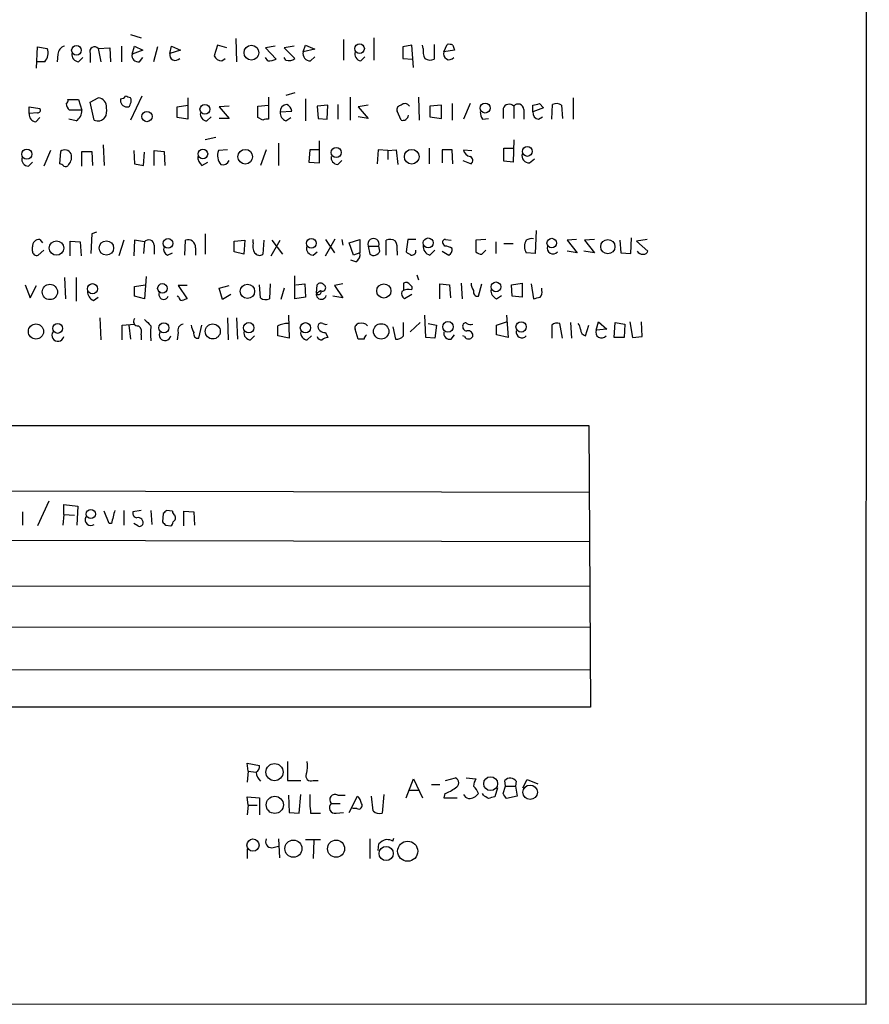
# Model space of a CAD drawing. Extents: x 3 to 1049, y 8 to 887.
# Drawn here: x 962 to 1049, y 57 to 158 of the extents above; entities that cross this region are included whole.
import ezdxf

# ---------------------------------------------------------------- set-up
doc = ezdxf.new("R2010")
doc.units = 0
doc.header["$MEASUREMENT"] = 0
doc.layers.add('MAIN', color=5, linetype='CONTINUOUS')

msp = doc.modelspace()

# ---------------------------------------------------------------- linework, layer by layer
at = {"layer": 'MAIN'}
for p, q in [((1048.5967, 56.642), (1048.9353, 856.742)), ((972.9047, 156.3793), (974.0053, 156.0407)), ((983.742, 155.956), (983.8267, 153.5853)), ((997.966, 156.0407), (997.966, 153.7547)), ((963.2527, 152.908), (963.3373, 155.1093)), ((963.3373, 155.1093), (964.3533, 154.94)), ((969.6027, 154.94), (970.788, 155.0247)), ((969.6027, 154.94), (969.8567, 153.5853)), ((970.788, 155.0247), (970.8727, 153.5853)), ((971.9733, 155.194), (971.9733, 153.5853)), ((973.074, 154.3473), (973.328, 155.194)), ((973.328, 155.194), (974.1747, 154.7707)), ((975.6987, 155.1093), (975.2753, 153.5853)), ((976.9687, 154.432), (977.138, 155.194)), ((977.138, 155.194), (978.0693, 154.7707)), ((981.8793, 155.2787), (981.5407, 154.178)), ((982.8107, 155.0247), (981.8793, 155.2787)), ((987.806, 155.194), (986.79, 155.0247)), ((986.79, 155.0247), (987.8907, 153.8393)), ((989.7533, 155.194), (988.7373, 155.0247)), ((988.7373, 155.0247), (989.838, 153.924)), ((990.6847, 154.6013), (990.9387, 155.2787)), ((990.9387, 155.2787), (991.87, 154.8553)), ((994.8333, 155.8713), (994.8333, 153.7547)), ((1001.8607, 155.2787), (1000.9293, 155.1093)), ((1000.9293, 155.1093), (1000.9293, 153.924)), ((1002.03, 152.9927), (1001.8607, 155.2787)), ((1003.046, 154.94), (1002.9613, 155.2787)), ((1004.1467, 155.3633), (1004.1467, 153.8393)), ((1005.1627, 154.6013), (1005.5013, 155.3633)), ((1006.094, 155.2787), (1006.2633, 154.7707)), ((965.454, 154.3473), (965.3693, 153.5853)), ((967.5707, 153.5853), (967.994, 154.0087)), ((968.756, 154.432), (968.756, 153.5007)), ((974.1747, 154.7707), (973.074, 154.3473)), ((973.836, 153.5853), (974.1747, 154.0087)), ((978.0693, 154.7707), (976.9687, 154.432)), ((982.3027, 153.67), (982.6413, 153.924)), ((987.044, 153.67), (986.79, 154.0087)), ((988.9067, 153.7547), (988.7373, 154.0087)), ((991.87, 154.8553), (990.6847, 154.6013)), ((991.4467, 153.67), (991.87, 154.0933)), ((996.6113, 153.67), (997.0347, 154.0933)), ((1000.9293, 153.924), (1001.9453, 153.8393)), ((1006.2633, 154.7707), (1005.1627, 154.6013)), ((964.0993, 153.5853), (963.3373, 153.5853)), ((974.09, 150.0293), (972.9047, 147.574)), ((987.1287, 149.9447), (987.1287, 147.6587)), ((989.838, 150.368), (988.9067, 150.114)), ((995.5107, 149.9447), (995.5107, 147.574)), ((1002.538, 149.9447), (1002.6227, 147.574)), ((962.4907, 148.2513), (962.4907, 148.9287)), ((962.4907, 148.9287), (963.5913, 148.7593)), ((966.47, 149.6907), (967.5707, 149.6907)), ((967.5707, 149.6907), (967.9093, 148.59)), ((968.756, 149.4367), (969.6027, 149.86)), ((969.1793, 147.574), (968.756, 149.4367)), ((977.7307, 148.9287), (978.8313, 149.098)), ((977.7307, 147.828), (977.7307, 148.9287)), ((978.8313, 149.86), (978.8313, 149.098)), ((978.8313, 149.098), (978.8313, 147.6587)), ((983.0647, 149.0133), (982.0487, 148.9287)), ((982.0487, 148.9287), (983.0647, 147.7433)), ((986.028, 149.0133), (987.1287, 149.098)), ((986.028, 147.828), (986.028, 149.0133)), ((990.9387, 149.7753), (990.9387, 147.4893)), ((993.2247, 149.098), (992.124, 149.0133)), ((992.124, 149.0133), (992.2087, 147.7433)), ((993.14, 147.6587), (993.2247, 149.098)), ((994.2407, 149.1827), (994.2407, 147.6587)), ((997.3733, 149.098), (996.3573, 148.9287)), ((996.3573, 148.9287), (997.3733, 147.7433)), ((1004.9087, 149.098), (1003.7233, 149.0133)), ((1003.7233, 149.0133), (1003.7233, 147.9127)), ((1004.9087, 147.7433), (1004.9087, 149.098)), ((1006.0093, 149.2673), (1006.0093, 147.574)), ((1007.872, 149.2673), (1007.1947, 147.6587)), ((1012.3593, 149.0133), (1012.3593, 147.7433)), ((1014.3067, 148.4207), (1014.3067, 149.098)), ((1014.984, 149.2673), (1015.4073, 148.844)), ((1016.254, 147.6587), (1016.3387, 149.1827)), ((1017.27, 149.098), (1017.3547, 147.7433)), ((1018.4553, 149.86), (1018.4553, 147.6587)), ((963.3373, 148.336), (962.4907, 148.2513)), ((967.9093, 148.59), (966.6393, 148.59)), ((980.7787, 147.4893), (981.202, 147.9127)), ((988.314, 148.4207), (989.4993, 148.5053)), ((997.3733, 147.7433), (996.3573, 147.9127)), ((1000.76, 147.574), (1000.3367, 148.5053)), ((1003.7233, 147.9127), (1004.9087, 147.7433)), ((1011.2587, 148.7593), (1011.2587, 147.7433)), ((1013.3753, 148.6747), (1013.3753, 147.6587)), ((1015.4073, 148.844), (1014.3067, 148.4207)), ((1014.8993, 147.6587), (1015.3227, 147.9127)), ((963.168, 147.4047), (963.5913, 147.828)), ((967.3167, 147.4893), (966.5547, 147.6587)), ((978.8313, 147.6587), (977.7307, 147.828)), ((983.0647, 147.7433), (982.0487, 147.7433)), ((986.536, 147.574), (986.028, 147.828)), ((988.9067, 147.4893), (989.4147, 147.828)), ((992.2087, 147.7433), (993.14, 147.6587)), ((1009.142, 147.6587), (1009.7347, 147.7433)), ((970.1107, 145.034), (970.1953, 142.9173)), ((981.71, 145.796), (980.6093, 145.542)), ((988.1447, 145.2033), (988.1447, 142.9173)), ((992.378, 143.1713), (992.378, 145.4573)), ((1012.3593, 145.542), (1012.2747, 143.256)), ((964.692, 144.4413), (964.0147, 142.8327)), ((965.708, 144.3567), (965.6233, 143.0867)), ((967.9093, 142.8327), (967.9093, 144.3567)), ((967.9093, 144.3567), (968.9253, 144.3567)), ((968.9253, 144.3567), (969.01, 142.9173)), ((973.2433, 144.4413), (973.328, 143.0867)), ((974.2593, 142.9173), (974.344, 144.272)), ((975.36, 142.9173), (975.36, 144.4413)), ((975.36, 144.4413), (976.376, 144.3567)), ((976.376, 144.3567), (976.4607, 142.9173)), ((982.8953, 144.526), (981.964, 144.4413)), ((986.8747, 144.526), (986.282, 142.9173)), ((991.362, 144.526), (991.2773, 143.256)), ((992.2933, 144.526), (991.362, 144.526)), ((998.3893, 144.526), (998.3047, 143.0867)), ((999.4053, 144.4413), (998.3893, 144.526)), ((999.4053, 144.4413), (1000.252, 144.526)), ((999.4053, 144.4413), (999.4053, 143.51)), ((1000.252, 144.526), (1000.4213, 143.002)), ((1003.6387, 144.6953), (1003.6387, 143.0867)), ((1006.0093, 144.526), (1004.9933, 144.526)), ((1004.9933, 144.526), (1004.9933, 143.1713)), ((1006.094, 143.0867), (1006.0093, 144.526)), ((1007.1947, 144.526), (1008.0413, 144.4413)), ((1011.3433, 143.3407), (1011.3433, 144.6953)), ((1011.3433, 144.6953), (1012.3593, 144.6953)), ((962.406, 142.8327), (962.8293, 143.256)), ((973.328, 143.0867), (974.2593, 142.9173)), ((980.2707, 142.9173), (980.8633, 143.256)), ((991.2773, 143.256), (992.378, 143.1713)), ((994.2407, 143.002), (994.664, 143.4253)), ((1007.11, 143.4253), (1007.9567, 143.0867)), ((1012.2747, 143.256), (1011.3433, 143.3407)), ((1013.968, 143.1713), (1014.476, 143.5947)), ((968.9253, 135.89), (968.8407, 133.858)), ((969.4333, 136.0593), (968.9253, 135.89)), ((980.6093, 135.89), (980.6093, 133.7733)), ((1014.6453, 136.2287), (1014.5607, 133.858)), ((963.5913, 135.2973), (963.8453, 134.9587)), ((966.724, 133.604), (966.724, 135.128)), ((966.724, 135.128), (967.74, 135.0433)), ((967.74, 135.0433), (967.8247, 133.604)), ((972.2273, 135.2127), (971.7193, 133.604)), ((973.328, 135.2127), (973.2433, 133.604)), ((974.344, 135.0433), (973.328, 135.2127)), ((974.344, 135.0433), (974.2593, 133.858)), ((975.36, 134.7047), (975.36, 133.7733)), ((978.4927, 133.6887), (978.5773, 135.2127)), ((983.5727, 135.128), (984.6733, 135.2127)), ((983.5727, 134.0273), (983.5727, 135.128)), ((984.6733, 135.2127), (984.5887, 133.7733)), ((985.52, 134.9587), (985.52, 135.2973)), ((986.6207, 135.2127), (986.536, 133.7733)), ((987.3827, 133.604), (988.314, 135.2127)), ((987.4673, 135.2127), (988.568, 133.7733)), ((992.9707, 133.604), (993.9867, 135.382)), ((992.9707, 135.2973), (993.902, 133.9427)), ((994.664, 135.2973), (994.7487, 134.7047)), ((995.426, 134.9587), (996.5267, 135.2973)), ((995.8493, 133.6887), (995.426, 134.9587)), ((996.5267, 135.2973), (996.5267, 133.9427)), ((999.236, 133.6887), (999.236, 135.2127)), ((1001.4373, 135.2973), (1001.268, 134.0273)), ((1002.284, 135.2973), (1001.4373, 135.2973)), ((1005.2473, 134.62), (1005.078, 134.874)), ((1005.332, 135.2973), (1005.9247, 135.2127)), ((1009.4807, 135.2973), (1008.4647, 135.2127)), ((1008.4647, 135.2127), (1008.4647, 134.0273)), ((1010.4967, 135.0433), (1010.4967, 133.858)), ((1011.3433, 134.874), (1012.2747, 134.874)), ((1018.794, 135.2973), (1017.8627, 135.2127)), ((1017.8627, 135.2127), (1018.8787, 133.9427)), ((1020.6567, 135.2973), (1019.6407, 135.2127)), ((1019.6407, 135.2127), (1020.6567, 133.9427)), ((1023.2813, 135.2127), (1023.366, 133.9427)), ((1024.382, 133.858), (1024.4667, 135.4667)), ((1026.0753, 135.2973), (1024.9747, 135.128)), ((1024.9747, 135.128), (1026.16, 134.112)), ((962.8293, 134.112), (962.8293, 134.5353)), ((964.0147, 134.1967), (963.422, 133.6887)), ((976.7147, 133.6887), (977.2227, 133.9427)), ((979.5933, 134.4507), (979.5933, 133.6887)), ((984.5887, 133.7733), (983.5727, 134.0273)), ((991.7007, 133.6887), (992.124, 134.0273)), ((996.5267, 133.9427), (995.8493, 133.6887)), ((997.3733, 134.62), (998.474, 134.62)), ((997.3733, 134.62), (997.5427, 133.7733)), ((998.5587, 134.112), (998.474, 134.62)), ((1000.3367, 134.112), (1000.3367, 133.6887)), ((1003.7233, 133.6887), (1004.2313, 134.1967)), ((1004.9933, 134.112), (1005.6707, 133.6887)), ((1009.0573, 133.7733), (1009.4807, 134.1967)), ((1014.5607, 133.858), (1013.6293, 133.9427)), ((1018.8787, 133.9427), (1017.8627, 134.112)), ((1020.6567, 133.9427), (1019.556, 134.112)), ((1023.366, 133.9427), (1024.382, 133.858)), ((996.1033, 133.0113), (995.5953, 133.1807)), ((1002.3687, 131.6567), (1002.538, 131.1487)), ((962.0673, 130.6407), (962.5753, 129.286)), ((966.1313, 131.4027), (966.216, 129.2013)), ((967.3167, 131.4027), (967.3167, 128.9473)), ((973.328, 130.4713), (974.4287, 130.6407)), ((974.5133, 131.4873), (974.344, 129.2013)), ((986.282, 129.286), (986.1973, 130.6407)), ((987.298, 130.7253), (987.2133, 129.2013)), ((989.838, 129.2013), (989.838, 131.572)), ((989.9227, 130.6407), (990.854, 130.7253)), ((990.854, 130.7253), (990.9387, 129.3707)), ((992.0393, 129.794), (992.124, 130.6407)), ((994.7487, 130.7253), (993.902, 130.556)), ((1001.014, 130.81), (1001.014, 130.048)), ((1004.7393, 129.2013), (1004.7393, 130.7253)), ((1004.7393, 130.7253), (1005.7553, 130.6407)), ((1005.7553, 130.6407), (1005.84, 129.286)), ((1006.9407, 130.81), (1007.0253, 129.2013)), ((1008.7187, 129.4553), (1009.0573, 130.7253)), ((1012.1053, 130.6407), (1013.206, 130.81)), ((1012.19, 129.4553), (1012.1053, 130.6407)), ((1013.206, 130.81), (1013.206, 129.3707)), ((1014.1373, 130.7253), (1014.3913, 129.2013)), ((962.5753, 129.286), (963.2527, 130.556)), ((973.328, 129.4553), (973.328, 130.4713)), ((978.7467, 130.556), (977.8153, 130.556)), ((977.8153, 130.556), (978.7467, 129.2013)), ((982.0487, 130.302), (983.0647, 130.556)), ((982.3873, 129.1167), (982.0487, 130.302)), ((983.234, 129.6247), (982.3873, 129.1167)), ((988.7373, 130.302), (988.3987, 129.1167)), ((992.0393, 129.794), (992.4627, 130.048)), ((993.902, 130.556), (994.7487, 129.286)), ((1001.8607, 129.6247), (1001.0987, 129.2013)), ((1015.238, 130.048), (1015.238, 130.302)), ((969.0947, 129.032), (969.6027, 129.3707)), ((974.344, 129.2013), (973.328, 129.4553)), ((977.9, 129.3707), (977.7307, 129.4553)), ((990.9387, 129.3707), (989.838, 129.2013)), ((994.7487, 129.286), (993.7327, 129.4553)), ((1010.5813, 129.2013), (1011.0893, 129.54)), ((1013.206, 129.3707), (1012.19, 129.4553)), ((969.772, 127.254), (969.8567, 124.968)), ((972.058, 126.492), (973.328, 126.5767)), ((982.8953, 127.254), (982.98, 124.968)), ((983.8267, 127.254), (983.9113, 125.0527)), ((989.1607, 127.508), (989.2453, 125.1373)), ((1001.014, 125.3913), (1001.014, 126.746)), ((1002.7073, 126.746), (1001.6913, 125.8147)), ((1003.3, 125.222), (1003.2153, 127.508)), ((1003.554, 126.6613), (1004.4007, 126.492)), ((1010.5813, 126.492), (1011.5973, 126.8307)), ((1011.5973, 127.508), (1011.7667, 125.222)), ((1017.3547, 125.1373), (1017.1007, 126.6613)), ((1018.2013, 126.746), (1018.286, 125.1373)), ((1020.826, 125.984), (1021.08, 126.8307)), ((1021.08, 126.8307), (1021.9267, 126.0687)), ((1022.6887, 125.222), (1022.7733, 126.746)), ((1022.7733, 126.746), (1023.7893, 126.5767)), ((1023.7893, 126.5767), (1023.7047, 125.222)), ((1024.2973, 126.8307), (1024.5513, 125.222)), ((1025.5673, 125.3067), (1025.4827, 126.8307)), ((972.058, 124.968), (972.058, 126.492)), ((972.7353, 126.492), (972.9047, 125.0527)), ((977.8153, 125.73), (977.7307, 124.968)), ((979.932, 125.1373), (980.2707, 126.492)), ((992.9707, 125.73), (993.2247, 125.222)), ((996.3573, 125.0527), (996.0187, 126.0687)), ((999.9133, 126.3227), (1000.1673, 125.0527)), ((1004.4007, 126.492), (1004.2313, 125.1373)), ((1016.254, 126.492), (1016.254, 125.1373)), ((1019.7253, 125.3913), (1020.064, 126.492)), ((1021.9267, 126.0687), (1020.826, 125.984)), ((974.0053, 125.476), (974.0053, 124.968)), ((985.266, 124.968), (985.6893, 125.3913)), ((989.2453, 125.1373), (988.06, 125.3913)), ((991.108, 124.968), (991.5313, 125.3913)), ((996.95, 125.0527), (996.3573, 125.0527)), ((1004.2313, 125.1373), (1003.3, 125.222)), ((1005.9247, 125.0527), (1006.2633, 125.476)), ((1007.2793, 125.3067), (1007.11, 125.3913)), ((1011.7667, 125.222), (1010.5813, 125.476)), ((1023.7047, 125.222), (1022.6887, 125.222)), ((1024.5513, 125.222), (1025.5673, 125.3067)), ((885.6133, 116.1627), (1020.064, 116.1627)), ((1020.064, 116.1627), (1020.2333, 87.2067)), ((885.5287, 109.6433), (1020.1487, 109.3047)), ((964.5227, 108.3733), (963.3373, 105.8333)), ((966.0467, 107.0187), (966.0467, 108.0347)), ((966.0467, 108.0347), (967.486, 107.8653)), ((967.486, 107.8653), (967.4013, 105.918)), ((970.7033, 106.0873), (970.1953, 107.3573)), ((972.2273, 107.442), (972.2273, 105.918)), ((974.0053, 107.442), (973.1587, 107.2727)), ((975.0213, 107.442), (975.106, 106.0027)), ((977.2227, 107.3573), (976.63, 107.442)), ((978.408, 105.8333), (978.408, 107.3573)), ((978.408, 107.3573), (979.424, 107.2727)), ((961.8133, 107.2727), (961.8133, 105.918)), ((966.0467, 107.0187), (965.962, 105.918)), ((966.0467, 107.0187), (967.1473, 106.934)), ((976.2913, 107.1033), (976.2067, 106.2567)), ((979.424, 107.2727), (979.5087, 105.918)), ((970.9573, 106.0873), (970.7033, 106.0873)), ((973.6667, 105.8333), (973.2433, 106.0873)), ((976.5453, 105.918), (977.0533, 105.8333)), ((885.5287, 104.5633), (1020.1487, 104.2247)), ((885.5287, 99.7373), (1020.1487, 99.6527)), ((885.444, 95.504), (1020.2333, 95.4193)), ((1020.2333, 91.0167), (885.444, 91.1013)), ((1020.2333, 87.2067), (885.444, 87.2067)), ((985.012, 80.6027), (984.9273, 81.4493)), ((984.9273, 81.4493), (986.1973, 81.1953)), ((989.076, 81.6187), (989.076, 79.6713)), ((985.012, 80.6027), (984.9273, 79.502)), ((985.012, 80.6027), (985.8587, 80.518)), ((989.076, 79.6713), (990.4307, 79.6713)), ((991.7007, 79.6713), (992.2087, 79.6713)), ((1001.268, 77.8933), (1002.03, 79.8407)), ((1002.03, 79.8407), (1002.9613, 77.8933)), ((1003.8927, 79.248), (1004.7393, 79.248)), ((1005.332, 79.6713), (1006.348, 79.9253)), ((1007.4487, 79.9253), (1008.4647, 79.8407)), ((1011.2587, 78.3167), (1011.5127, 79.0787)), ((1011.5127, 79.0787), (1011.428, 79.6713)), ((1011.5127, 79.0787), (1012.5287, 79.0787)), ((1012.6133, 79.5867), (1012.5287, 79.0787)), ((1012.5287, 79.0787), (1012.698, 78.0627)), ((1013.2907, 78.9093), (1013.714, 79.756)), ((1013.714, 79.756), (1014.8147, 79.3327)), ((985.012, 77.1313), (984.9273, 77.978)), ((984.9273, 77.978), (986.1973, 77.8933)), ((989.1607, 78.1473), (989.2453, 76.3693)), ((990.2613, 76.2847), (990.4307, 78.232)), ((994.2407, 78.1473), (995.0027, 78.1473)), ((995.426, 76.3693), (996.2727, 78.0627)), ((997.8813, 76.5387), (997.712, 78.0627)), ((998.982, 78.232), (998.8127, 76.2847)), ((1001.6067, 78.6553), (1002.6227, 78.6553)), ((1005.2473, 78.3167), (1005.1627, 77.8933)), ((1009.2267, 78.1473), (1009.142, 78.3167)), ((1010.666, 78.9093), (1010.412, 77.978)), ((1012.698, 78.0627), (1011.5973, 77.8087)), ((985.012, 77.1313), (984.9273, 76.1153)), ((985.012, 77.1313), (985.9433, 77.1313)), ((986.1973, 77.8933), (986.1973, 76.1153)), ((993.5633, 77.3007), (994.4947, 77.3007)), ((1005.1627, 77.8933), (1006.5173, 77.8933)), ((989.2453, 76.3693), (990.2613, 76.2847)), ((991.4467, 76.2847), (992.4627, 76.2847)), ((994.0713, 76.2847), (994.8333, 76.3693)), ((996.188, 76.7927), (995.7647, 76.7927)), ((988.1447, 73.66), (988.2293, 71.7127)), ((990.9387, 73.5753), (992.4627, 73.5753)), ((991.7853, 73.4907), (991.7007, 71.628)), ((997.5427, 73.66), (997.5427, 71.628)), ((998.3893, 72.4747), (998.474, 73.152)), ((999.9133, 73.406), (999.998, 73.7447)), ((984.9273, 72.644), (984.9273, 71.628)), ((987.4673, 72.7287), (988.1447, 72.898)), ((842.4333, 56.7267), (1048.5967, 56.642))]:
    msp.add_line(p, q, dxfattribs=at)
for centre, radius in [((967.3574, 154.7597), 0.496), ((985.3599, 154.5116), 0.7607), ((996.4828, 154.9291), 0.496), ((980.5685, 148.6874), 0.5068), ((1009.4085, 148.8169), 0.5133), ((974.6121, 147.9448), 0.5306), ((1013.749, 144.3613), 0.5121), ((962.2492, 144.0756), 0.5133), ((980.3632, 144.097), 0.4944), ((984.7209, 143.8132), 0.7515), ((994.0839, 144.2449), 0.5133), ((1001.8547, 143.8138), 0.7563), ((965.3028, 134.4144), 0.7439), ((970.4334, 134.421), 0.7404), ((976.7787, 134.8945), 0.4941), ((991.521, 134.9092), 0.4946), ((1003.5479, 134.9468), 0.5106), ((1016.2599, 134.9255), 0.492), ((1022.033, 134.5564), 0.7344), ((964.6215, 129.8992), 0.7894), ((969.0125, 130.2367), 0.5217), ((976.2038, 130.267), 0.494), ((984.9446, 129.9701), 0.7375), ((998.9819, 130.0057), 0.7265), ((1010.5206, 130.4276), 0.5002), ((963.1865, 125.8363), 0.7766), ((965.4201, 126.1573), 0.5127), ((976.3565, 126.2184), 0.5186), ((981.3809, 125.8442), 0.7722), ((985.0837, 126.2223), 0.534), ((990.9165, 126.2182), 0.5293), ((998.7081, 125.8493), 0.7901), ((1005.583, 126.3116), 0.5473), ((1013.1112, 126.3063), 0.5315), ((968.831, 107.0647), 0.4744), ((987.7336, 80.5226), 0.8818), ((1009.9706, 79.3333), 0.7133), ((1014.0356, 78.4525), 0.7423), ((987.7625, 77.1564), 0.8888), ((985.5188, 73.0177), 0.6258), ((989.6737, 72.6506), 0.8771), ((994.0674, 72.6416), 0.8828), ((1001.4343, 72.3826), 1.034), ((999.2231, 72.1476), 0.7314)]:
    msp.add_circle(centre, radius, dxfattribs=at)
for centre, radius, start, end in [((963.1112, 154.4717), 1.3274, 318.105507, 20.657586), ((966.3368, 154.3353), 0.8829, 103.458631, 179.22122), ((969.2188, 154.6203), 0.4996, 39.786482, 202.139993), ((1004.4004, 154.6436), 1.3865, 167.655866, 211.266381), ((1005.6708, 154.4321), 0.9465, 63.440363, 100.316217), ((967.6202, 154.3192), 0.7356, 171.179222, 266.141365), ((973.6921, 154.2034), 0.6346, 166.894405, 283.105595), ((977.5351, 154.2949), 0.5828, 166.392984, 320.478885), ((982.3111, 154.508), 0.8381, 203.187819, 269.425694), ((989.2454, 154.5374), 0.8529, 246.60028, 314.011912), ((991.4196, 154.4252), 0.7557, 166.524615, 272.055151), ((996.7317, 154.4008), 0.7407, 164.293689, 260.644506), ((1003.7508, 154.6491), 0.9014, 233.553434, 296.053368), ((1005.713, 154.3775), 0.5941, 157.869051, 321.623377), ((987.0015, 156.0843), 2.4147, 271.008499, 291.607537), ((971.9308, 150.3262), 0.5525, 265.629927, 327.492218), ((930.3282, 22.9522), 133.8594, 71.45383, 71.683027), ((966.1736, 149.5637), 0.3225, 293.210255, 23.193924), ((967.355, 149.3711), 1.0594, 185.622875, 227.501845), ((969.558, 148.962), 0.8991, 352.458418, 87.150324), ((972.5599, 149.6181), 0.6894, 166.818493, 270.506956), ((972.6084, 149.225), 0.2993, 261.856362, 8.124688), ((972.439, 149.5637), 0.552, 327.524828, 32.466416), ((989.0339, 148.4628), 0.7212, 93.386522, 183.346865), ((988.6889, 148.4267), 0.8142, 5.539741, 68.198591), ((1000.7788, 148.6371), 0.4613, 92.335786, 196.600508), ((1001.1516, 148.7381), 0.5319, 31.161448, 137.415436), ((1011.8852, 148.5562), 0.6586, 43.954124, 162.038241), ((1012.8069, 148.6626), 0.5686, 1.219518, 141.920872), ((972.3159, 318.5253), 174.5533, 283.919686, 284.148845), ((1016.7346, 148.3731), 0.9012, 53.550995, 116.058953), ((963.2173, 148.1383), 0.7353, 171.160239, 266.155342), ((963.3938, 148.5899), 0.2602, 257.454468, 40.620402), ((966.6955, 148.5336), 1.2151, 300.746223, 2.660372), ((969.0949, 148.5476), 1.3865, 328.733619, 12.344134), ((980.8282, 148.2232), 0.7356, 171.179222, 266.141365), ((989.2655, 148.3719), 0.9528, 177.064019, 247.876971), ((1000.9354, 148.1363), 0.5891, 252.67557, 354.711354), ((1010.4126, 148.5056), 1.527, 183.187323, 213.684864), ((1015.0474, 148.3853), 0.7415, 177.263766, 258.479439), ((969.5603, 148.435), 0.9415, 246.130193, 319.855483), ((986.9595, 146.7265), 0.9474, 79.712462, 116.551528), ((966.1567, 143.7894), 0.7234, 25.665284, 128.341866), ((965.7642, 143.7641), 1.098, 316.047932, 17.961359), ((980.8924, 143.7619), 1.0487, 175.252239, 233.643658), ((983.285, 143.9324), 1.4156, 158.931397, 221.087696), ((994.2902, 143.7359), 0.7356, 171.179222, 266.141365), ((1007.9143, 144.5683), 0.7208, 183.364127, 266.635873), ((1007.6825, 143.4419), 0.4487, 307.666685, 65.022443), ((1013.9409, 143.9265), 0.7557, 166.517242, 272.055151), ((962.4553, 143.5663), 0.7353, 171.160239, 266.155342), ((965.5807, 142.5359), 0.5524, 32.493463, 85.577431), ((966.2161, 143.1713), 0.3786, 243.421413, 333.434949), ((982.3873, 143.7217), 0.7393, 256.762586, 336.36796), ((963.5066, 134.62), 0.6826, 82.87186, 187.12814), ((974.7915, 134.6926), 0.5685, 1.219304, 141.914657), ((978.8736, 134.5495), 0.7264, 352.183328, 114.073813), ((986.8744, 134.6623), 1.3865, 167.655866, 211.266381), ((997.9237, 134.8116), 0.5828, 340.803226, 199.193542), ((999.6319, 134.4031), 0.9012, 53.550995, 116.058953), ((998.9815, 134.4082), 1.3872, 347.671, 31.258436), ((1003.9434, 134.5692), 0.9076, 171.41367, 255.965288), ((1005.2755, 135.0434), 0.2602, 77.454468, 220.620402), ((1014.6034, 134.5777), 1.1628, 146.900322, 213.099678), ((1014.222, 134.3445), 1.0512, 80.732119, 124.320447), ((963.2527, 134.0782), 0.4247, 175.43576, 293.492649), ((976.9687, 134.2814), 0.6448, 156.810744, 246.802576), ((986.1935, 134.2623), 0.597, 212.369607, 305.007745), ((991.75, 134.4225), 0.7354, 171.176833, 266.156387), ((995.694, 133.7593), 0.8527, 298.687149, 12.420938), ((997.9159, 134.347), 0.6844, 236.955426, 339.918192), ((1086.1719, 260.8579), 152.6259, 236.200557, 236.42974), ((1001.8466, 134.1261), 0.4431, 260.831064, 9.168936), ((1005.1624, 133.0954), 1.527, 56.315136, 86.812677), ((1005.3318, 134.2814), 0.6827, 299.760495, 7.11773), ((1009.1167, 134.7303), 0.9588, 227.155503, 266.448267), ((1016.3811, 134.3963), 0.5941, 157.881617, 321.602268), ((1025.6381, 134.4369), 0.6637, 209.30697, 271.199962), ((1025.7197, 134.2221), 0.4539, 261.421795, 345.960695), ((992.4626, 130.3866), 0.4233, 36.878017, 143.113861), ((992.6571, 130.33), 0.3425, 235.419108, 65.103359), ((1001.268, 130.3866), 0.4937, 30.975698, 120.959776), ((1001.5219, 130.302), 0.3787, 333.44848, 63.428183), ((1009.4788, 130.894), 1.5244, 183.158773, 213.708832), ((969.4535, 129.9146), 0.9527, 177.070024, 247.876971), ((976.3337, 129.6388), 0.5005, 139.578763, 338.48985), ((992.5473, 129.6669), 0.5224, 165.950454, 345.974397), ((992.2764, 129.8787), 0.2517, 199.658416, 42.262972), ((1001.4798, 129.7516), 0.6694, 161.565051, 235.296185), ((1001.5645, 128.7775), 1.3872, 77.671, 121.258436), ((1008.6579, 129.9173), 0.4659, 163.708313, 277.497141), ((1010.9403, 130.0839), 0.9529, 177.064327, 247.86583), ((1014.6455, 129.8363), 0.6292, 312.268789, 19.661787), ((978.1964, 129.3284), 0.2994, 171.878017, 278.121983), ((1020.8202, 2.1093), 133.8752, 108.317001, 108.54617), ((986.8174, 130.0109), 0.9012, 233.550995, 296.058953), ((972.38, 298.636), 174.5654, 283.925632, 284.154815), ((973.692, 126.873), 0.4694, 140.854032, 277.256717), ((1144.02, 296.0584), 239.462, 224.881179, 225.110379), ((978.4133, 125.9469), 0.6362, 98.13265, 199.936166), ((989.1363, 124.2552), 2.4062, 89.41899, 116.570376), ((992.5473, 126.3228), 0.3785, 63.414641, 153.448488), ((993.0554, 127.2549), 0.6835, 240.291514, 277.110459), ((996.4608, 126.2004), 0.4613, 92.335786, 196.588605), ((996.696, 125.9698), 0.7367, 36.432795, 110.169163), ((1007.3639, 126.4709), 0.2548, 48.340322, 175.249431), ((1007.9565, 127.5079), 0.9465, 243.440363, 280.316217), ((1016.8466, 125.7302), 0.9651, 74.735509, 127.879149), ((1018.2618, 126.0099), 0.9573, 3.521453, 42.879217), ((965.4427, 125.4444), 0.6195, 143.294718, 347.157199), ((973.2578, 125.7724), 0.8041, 338.370598, 52.142514), ((980.3606, 125.6453), 5.3934, 171.87786, 188.12214), ((976.4637, 125.5009), 0.5997, 148.44633, 349.469554), ((980.6946, 126.5769), 1.527, 183.187323, 213.684864), ((979.8714, 125.5994), 0.4661, 163.72701, 277.47116), ((985.3154, 125.7018), 0.7354, 171.169134, 266.148614), ((734.06, 125.8993), 254.0005, 359.885409, 0.114591), ((991.1574, 125.7018), 0.7354, 171.169134, 266.148614), ((992.886, 126.4073), 0.6826, 172.87186, 277.12814), ((1005.7807, 125.6707), 0.6346, 166.883564, 283.116436), ((1007.5521, 126.3602), 0.4613, 163.399492, 267.664214), ((1007.6604, 125.4337), 0.4826, 344.742799, 105.268654), ((756.5813, 125.984), 254.0005, 359.885409, 0.114591), ((1013.1798, 125.7623), 0.5828, 166.404851, 320.465046), ((1019.9345, 126.0773), 0.7173, 180.687005, 253.040587), ((1021.3764, 125.7603), 0.5941, 157.881617, 321.602268), ((992.5642, 125.4166), 0.4537, 194.017867, 278.59446), ((993.284, 124.2651), 0.9587, 93.546139, 132.848561), ((997.5002, 125.0104), 0.5518, 122.463229, 175.603684), ((1000.2641, 126.0385), 0.9905, 264.391856, 319.204217), ((1007.7027, 125.5607), 0.4937, 210.959776, 329.034253), ((1309.8308, 22.0824), 349.1305, 165.848186, 166.077349), ((1061.1606, 22.5727), 119.7841, 134.885442, 135.114558), ((977.7729, 107.3996), 0.5518, 184.396316, 237.536771), ((968.8322, 106.4683), 0.5808, 149.315386, 306.704149), ((973.6008, 107.1409), 0.4613, 163.399492, 267.664214), ((973.7038, 106.1886), 0.5063, 338.457085, 103.92096), ((977.0534, 106.68), 0.4936, 300.955794, 30.965747), ((973.836, 106.1721), 0.3787, 243.44848, 333.428183), ((1061.0384, 190.7248), 119.7133, 224.876948, 225.106165), ((976.7572, 106.2988), 0.5517, 302.460041, 355.623597), ((985.5198, 81.1107), 0.6828, 299.760495, 7.11773), ((986.6228, 81.28), 4.498, 348.050526, 4.318496), ((987.201, 80.5662), 1.3432, 182.056523, 226.825242), ((991.4608, 80.1088), 0.499, 151.262153, 298.737847), ((1006.1364, 79.4173), 0.5503, 292.613458, 67.386542), ((1009.7328, 78.9947), 1.5244, 146.291169, 176.841227), ((1006.5575, 77.4263), 2.3374, 22.391335, 44.986134), ((1011.9838, 79.1124), 0.7882, 36.996385, 134.84066), ((1005.9944, 77.893), 14.6363, 178.672822, 186.308634), ((993.9549, 77.6817), 0.5464, 58.457082, 224.213957), ((995.0684, 76.8951), 1.6774, 13.993164, 44.113543), ((1004.1975, 81.5851), 3.4329, 287.806858, 308.788314), ((1007.8191, 78.4649), 0.6664, 200.455419, 259.941222), ((1007.7029, 79.0783), 1.2696, 269.990974, 323.139128), ((924.8307, -49.022), 152.6261, 56.200547, 56.42973), ((1052.391, -91.4021), 174.5046, 103.919653, 104.148876), ((884.428, -6.5873), 152.6261, 33.57027, 33.799453), ((993.9713, 76.8697), 0.5935, 133.42971, 279.700392), ((996.3997, 77.089), 0.3642, 234.455006, 35.544994), ((998.5586, 77.1878), 0.9382, 223.782043, 285.714701), ((987.4814, 73.3918), 0.6633, 156.151522, 268.78186), ((999.6404, 71.9499), 1.675, 103.971531, 134.136456), ((999.2997, 72.3907), 1.1863, 58.85319, 93.078026)]:
    msp.add_arc(centre, radius, start, end, dxfattribs=at)

doc.saveas('drawing.dxf')
